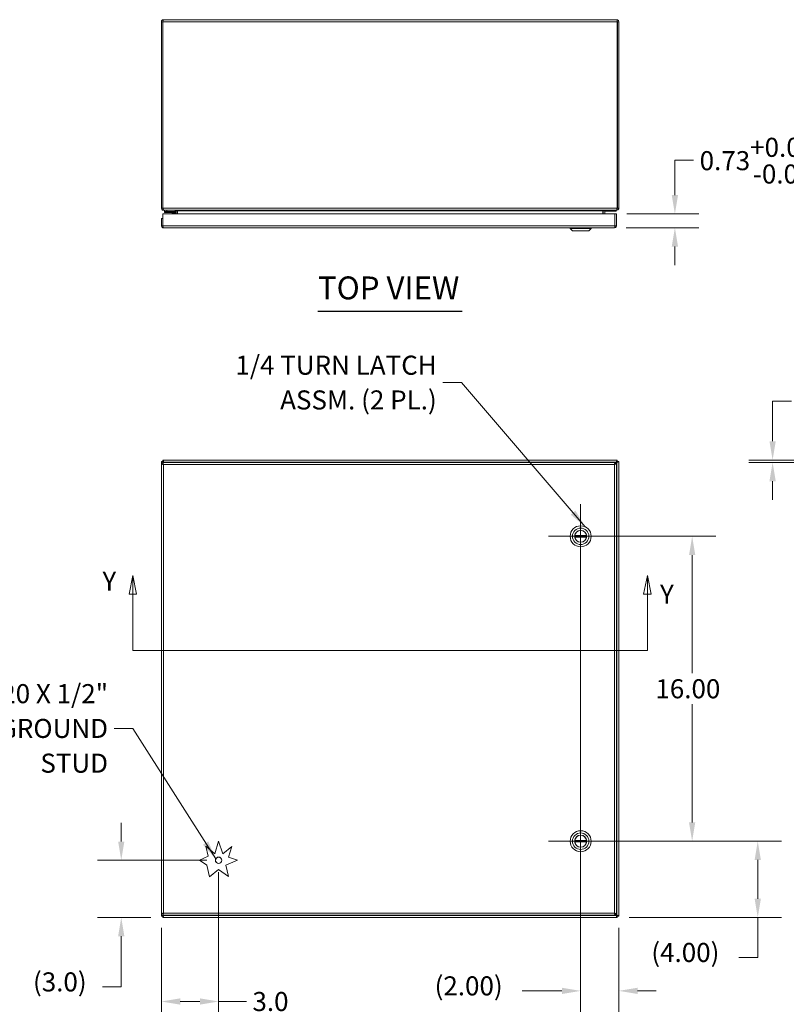
# Model space of a CAD drawing. Units: inches. Extents: x 6 to 165, y 4 to 101.
# Drawn here: x 36 to 76, y 50 to 101 of the extents above; entities that cross this region are included whole.
import ezdxf

# ---------------------------------------------------------------- set-up
doc = ezdxf.new("R2010")
doc.units = ezdxf.units.IN
doc.header["$LTSCALE"] = 10
doc.header["$MEASUREMENT"] = 0
for name, color, linetype, lineweight in [('Center Mark (ANSI)', 7, 'Continuous', 5), ('Centerline (ANSI)', 7, 'Continuous', 5), ('Dimension (ANSI)', 7, 'Continuous', 5), ('Section Line (ANSI)', 7, 'Continuous', 5), ('Symbol (ANSI)', 7, 'Continuous', 5), ('Visible (ANSI)', 7, 'Continuous', 5), ('Visible Narrow (ANSI)', 7, 'Continuous', 5)]:
    doc.layers.add(name, color=color, linetype=linetype, lineweight=lineweight)
doc.styles.add('ROMANS', font='romans.shx')
doc.styles.add('Text Style168', font='tahoma.ttf')
doc.dimstyles.new('Default (ANSI)', dxfattribs={"dimscale": 10, "dimtxt": 0.1, "dimasz": 0.098425, "dimexe": 0.125, "dimexo": 0.0625, "dimgap": 0.031496, "dimtad": 0, "dimtih": 1, "dimtoh": 1, "dimrnd": 1e-08, "dimzin": 0, "dimdsep": 46, "dimtxsty": 'ROMANS', "dimcen": 0.09, "dimdle": 0.393701, "dimclrd": 256, "dimclre": 256, "dimclrt": 256, "dimadec": 0, "dimazin": 0, "dimtfac": 1, "dimtofl": 0, "dimtmove": 0, "dimatfit": 3, "dimfxl": 1, "dimtolj": 1, "dimtzin": 0, "dimlwd": -1, "dimlwe": -1, "dimarcsym": 0})
doc.dimstyles.new('Default (ANSI)$7', dxfattribs={"dimscale": 10, "dimtxt": 0.1, "dimasz": 0.098425, "dimexe": 0.125, "dimexo": 0.0625, "dimgap": 0.031496, "dimtad": 0, "dimtih": 1, "dimtoh": 1, "dimrnd": 1e-08, "dimzin": 0, "dimdsep": 46, "dimtxsty": 'ROMANS', "dimcen": 0.09, "dimdle": 0.393701, "dimclrd": 256, "dimclre": 256, "dimclrt": 256, "dimadec": 0, "dimazin": 0, "dimtfac": 1, "dimtofl": 0, "dimtmove": 0, "dimatfit": 3, "dimfxl": 1, "dimtolj": 1, "dimtzin": 0, "dimlwd": -1, "dimlwe": -1, "dimarcsym": 0})

# ---------------------------------------------------------------- blocks, each defined once
blk = doc.blocks.new('*D4')
at = {"layer": 'Defpoints', "color": 0, "transparency": 16777216}
for p in [(46.232, 57.126), (41.123, 54.126), (43.306, 54.126)]:
    blk.add_point(p, dxfattribs=at)
at = {"layer": 'Dimension (ANSI)', "transparency": 16777216}
for p, q in [((41.123, 58.11), (41.123, 59.095)), ((45.607, 57.126), (39.873, 57.126)), ((42.681, 54.126), (39.873, 54.126)), ((41.123, 53.142), (41.123, 50.482)), ((41.123, 50.482), (40.139, 50.482))]:
    blk.add_line(p, q, dxfattribs=at)
for points in [[(40.959, 58.11), (41.287, 58.11), (41.123, 57.126)], [(40.959, 53.142), (41.287, 53.142), (41.123, 54.126)]]:
    blk.add_solid(points, dxfattribs=at)
at = {"layer": 'Dimension (ANSI)', "transparency": 16777216, "insert": (36.491, 51.244), "char_height": 1, "attachment_point": 1, "style": 'ROMANS'}
blk.add_mtext('\\A1;(3.0)', dxfattribs=at)
blk = doc.blocks.new('*D5')
at = {"layer": 'Defpoints', "color": 0, "transparency": 16777216}
for p in [(46.232, 57.126), (43.231, 54.201), (43.231, 49.716)]:
    blk.add_point(p, dxfattribs=at)
at = {"layer": 'Dimension (ANSI)', "transparency": 16777216}
for p, q in [((46.232, 56.501), (46.232, 48.466)), ((43.231, 53.576), (43.231, 48.466)), ((44.215, 49.716), (45.248, 49.716)), ((46.232, 49.716), (47.693, 49.716))]:
    blk.add_line(p, q, dxfattribs=at)
for points in [[(44.215, 49.88), (44.215, 49.552), (43.231, 49.716)], [(45.248, 49.88), (45.248, 49.552), (46.232, 49.716)]]:
    blk.add_solid(points, dxfattribs=at)
at = {"layer": 'Dimension (ANSI)', "transparency": 16777216, "insert": (48.008, 50.216), "char_height": 1, "attachment_point": 1, "style": 'ROMANS'}
blk.add_mtext('\\A1;3.0', dxfattribs=at)
blk = doc.blocks.new('2dTransSection1')
at = {"layer": 'Section Line (ANSI)', "linetype": 'Continuous'}
for p, q in [((4.1732, 7.2063), (4.1537, 7.1083)), ((4.1732, 7.1083), (4.1732, 7.2063)), ((4.1927, 7.1083), (4.1732, 7.2063)), ((6.8731, 7.2063), (6.8536, 7.1083)), ((6.8731, 7.1083), (6.8731, 7.2063)), ((6.8926, 7.1083), (6.8731, 7.2063)), ((4.1537, 7.1083), (4.1927, 7.1083)), ((4.1732, 6.8126), (4.1732, 7.1083)), ((6.8536, 7.1083), (6.8926, 7.1083)), ((6.8731, 6.8126), (6.8731, 7.1083)), ((4.1732, 6.8126), (6.8731, 6.8126)), ((4.1732, 6.8126), (4.1892, 6.8126)), ((6.8571, 6.8126), (6.8731, 6.8126))]:
    blk.add_line(p, q, dxfattribs=at)
at = {"layer": 'Section Line (ANSI)', "linetype": 'Continuous', "flags": 128}
for points in [[(4.1927, 7.1083), (4.1732, 7.2063), (4.1537, 7.1083), (4.1927, 7.1083)], [(6.8926, 7.1083), (6.8731, 7.2063), (6.8536, 7.1083), (6.8926, 7.1083)]]:
    blk.add_lwpolyline(points, dxfattribs=at)
at = {"layer": 'Section Line (ANSI)'}
for points in [[(4.1927, 7.1083), (4.1732, 7.2063), (4.1537, 7.1083), (4.1927, 7.1083)], [(6.8926, 7.1083), (6.8731, 7.2063), (6.8536, 7.1083), (6.8926, 7.1083)]]:
    blk.add_solid(points, dxfattribs=at)
at = {"layer": 'Section Line (ANSI)', "char_height": 0.1, "attachment_point": 7, "style": 'ROMANS'}
for insert in [(4.0136, 7.0964), (6.9397, 7.0277)]:
    blk.add_mtext('Y', dxfattribs=dict(at, insert=insert))
blk = doc.blocks.new('*D16')
at = {"layer": 'Defpoints', "color": 0, "transparency": 16777216}
for p in [(65.232, 57.575), (67.231, 54.201), (67.231, 50.274)]:
    blk.add_point(p, dxfattribs=at)
at = {"layer": 'Dimension (ANSI)', "transparency": 16777216}
for p, q in [((65.232, 56.95), (65.232, 49.024)), ((67.231, 53.576), (67.231, 49.024)), ((64.248, 50.274), (62.167, 50.274)), ((68.215, 50.274), (69.199, 50.274))]:
    blk.add_line(p, q, dxfattribs=at)
for points in [[(64.248, 50.438), (64.248, 50.11), (65.232, 50.274)], [(68.215, 50.438), (68.215, 50.11), (67.231, 50.274)]]:
    blk.add_solid(points, dxfattribs=at)
at = {"layer": 'Dimension (ANSI)', "transparency": 16777216, "insert": (57.567, 51.036), "char_height": 1, "attachment_point": 1, "style": 'ROMANS'}
blk.add_mtext('\\A1;(2.00)', dxfattribs=at)
blk = doc.blocks.new('*D17')
at = {"layer": 'Defpoints', "color": 0, "transparency": 16777216}
for p in [(65.783, 58.126), (67.156, 54.126), (74.525, 54.126)]:
    blk.add_point(p, dxfattribs=at)
at = {"layer": 'Dimension (ANSI)', "transparency": 16777216}
for p, q in [((66.408, 58.126), (75.775, 58.126)), ((74.525, 57.142), (74.525, 55.11)), ((67.781, 54.126), (75.775, 54.126)), ((74.525, 54.126), (74.525, 52.028)), ((74.525, 52.028), (73.541, 52.028))]:
    blk.add_line(p, q, dxfattribs=at)
for points in [[(74.361, 57.142), (74.689, 57.142), (74.525, 58.126)], [(74.361, 55.11), (74.689, 55.11), (74.525, 54.126)]]:
    blk.add_solid(points, dxfattribs=at)
at = {"layer": 'Dimension (ANSI)', "transparency": 16777216, "insert": (68.94, 52.789), "char_height": 1, "attachment_point": 1, "style": 'ROMANS'}
blk.add_mtext('\\A1;(4.00)', dxfattribs=at)
blk = doc.blocks.new('*D18')
at = {"layer": 'Defpoints', "color": 0, "transparency": 16777216}
for p in [(65.665, 74.126), (65.665, 58.126), (71.083, 58.126)]:
    blk.add_point(p, dxfattribs=at)
at = {"layer": 'Dimension (ANSI)', "transparency": 16777216}
for p, q in [((66.29, 74.126), (72.333, 74.126)), ((71.083, 73.142), (71.083, 66.941)), ((71.083, 59.11), (71.083, 65.311)), ((66.29, 58.126), (72.333, 58.126))]:
    blk.add_line(p, q, dxfattribs=at)
for points in [[(70.919, 73.142), (71.247, 73.142), (71.083, 74.126)], [(70.919, 59.11), (71.247, 59.11), (71.083, 58.126)]]:
    blk.add_solid(points, dxfattribs=at)
at = {"layer": 'Dimension (ANSI)', "transparency": 16777216, "insert": (69.154, 66.626), "char_height": 1, "attachment_point": 1, "style": 'ROMANS'}
blk.add_mtext('\\A1;16.00', dxfattribs=at)
blk = doc.blocks.new('*D23')
at = {"layer": 'Defpoints', "color": 0, "transparency": 16777216}
for p in [(67.033, 91.046), (67.002, 90.316), (70.177, 90.316)]:
    blk.add_point(p, dxfattribs=at)
at = {"layer": 'Dimension (ANSI)', "transparency": 16777216}
for p, q in [((71.162, 93.87), (70.177, 93.87)), ((70.177, 93.87), (70.177, 93.014)), ((70.177, 92.03), (70.177, 93.014)), ((67.658, 91.046), (71.427, 91.046)), ((67.627, 90.316), (71.427, 90.316)), ((70.177, 89.332), (70.177, 88.347))]:
    blk.add_line(p, q, dxfattribs=at)
for points in [[(70.013, 92.03), (70.341, 92.03), (70.177, 91.046)], [(70.013, 89.332), (70.341, 89.332), (70.177, 90.316)]]:
    blk.add_solid(points, dxfattribs=at)
at = {"layer": 'Dimension (ANSI)', "transparency": 16777216, "insert": (71.477, 95.036), "char_height": 1, "attachment_point": 1, "style": 'ROMANS'}
blk.add_mtext('\\A1;0.73\\S+0.083^ -0.031;', dxfattribs=at)
blk = doc.blocks.new('*D25')
at = {"layer": 'Defpoints', "color": 0, "transparency": 16777216}
for p in [(83.895, 78.126), (75.305, 78.001), (82.978, 78.001)]:
    blk.add_point(p, dxfattribs=at)
at = {"layer": 'Dimension (ANSI)', "transparency": 16777216}
for p, q in [((75.305, 79.11), (75.305, 81.209)), ((75.305, 81.209), (76.289, 81.209)), ((83.27, 78.126), (74.055, 78.126)), ((82.353, 78.001), (74.055, 78.001)), ((75.305, 77.017), (75.305, 76.033))]:
    blk.add_line(p, q, dxfattribs=at)
for points in [[(75.141, 79.11), (75.469, 79.11), (75.305, 78.126)], [(75.141, 77.017), (75.469, 77.017), (75.305, 78.001)]]:
    blk.add_solid(points, dxfattribs=at)
at = {"layer": 'Dimension (ANSI)', "transparency": 16777216, "insert": (76.604, 81.971), "char_height": 1, "attachment_point": 1, "style": 'ROMANS'}
blk.add_mtext('\\A1;(0.13)', dxfattribs=at)

msp = doc.modelspace()

# ---------------------------------------------------------------- linework, layer by layer
at = {"layer": 'Center Mark (ANSI)', "linetype": 'Continuous'}
for p, q in [((66.9154, 74.1262), (63.5492, 74.1262)), ((66.9154, 58.1262), (63.5492, 58.1262))]:
    msp.add_line(p, q, dxfattribs=at)
at = {"layer": 'Centerline (ANSI)', "linetype": 'Continuous'}
msp.add_line((65.2323, 75.8092), (65.2323, 56.4431), dxfattribs=at)
at = {"layer": 'Symbol (ANSI)', "lineweight": 30}
msp.add_line((51.4451, 85.94), (59.0166, 85.94), dxfattribs=at)
at = {"layer": 'Visible (ANSI)'}
for p, q in [((43.231, 101.128), (43.231, 91.3385)), ((43.305, 101.128), (43.231, 101.128)), ((43.305, 101.128), (43.305, 91.3385)), ((43.3057, 91.3385), (43.3057, 101.128)), ((43.3362, 101.2333), (67.1257, 101.2333)), ((67.1563, 101.128), (67.1563, 91.3385)), ((67.157, 101.128), (67.157, 91.3385)), ((67.157, 101.128), (67.231, 101.128)), ((67.231, 91.3385), (67.231, 101.128)), ((43.231, 91.3385), (43.305, 91.3385)), ((43.307, 90.421), (43.307, 91.0458)), ((43.307, 91.0458), (67.0326, 91.0458)), ((43.3362, 91.2597), (43.3362, 91.2333)), ((43.3362, 91.2333), (43.3624, 91.2333)), ((67.0996, 91.2333), (43.3624, 91.2333)), ((43.397, 91.2333), (43.397, 91.1713)), ((43.522, 91.1713), (43.397, 91.1713)), ((43.397, 91.1122), (43.397, 91.1713)), ((43.397, 91.1122), (43.522, 91.1122)), ((43.522, 91.1713), (43.874, 91.1713)), ((43.874, 91.1122), (43.522, 91.1122)), ((43.8474, 91.0458), (43.7956, 91.0976)), ((43.874, 91.1713), (43.947, 91.1713)), ((43.9009, 91.0458), (43.9009, 91.0853)), ((43.947, 91.2333), (43.947, 91.1713)), ((43.96, 91.0853), (43.96, 91.0458)), ((43.9695, 91.202), (43.9695, 91.0458)), ((44.0435, 91.0458), (44.0435, 91.202)), ((44.0696, 91.202), (44.0696, 91.0458)), ((66.3923, 91.2003), (66.4185, 91.2048)), ((66.3923, 91.202), (66.3923, 91.0458)), ((66.4185, 91.1819), (66.3923, 91.1819)), ((66.4185, 91.202), (66.4185, 91.0458)), ((66.4925, 91.202), (66.4925, 91.0458)), ((67.0739, 91.1819), (66.4925, 91.1819)), ((66.4972, 91.2185), (66.5823, 91.2333)), ((67.0326, 91.0458), (67.0326, 90.421)), ((67.0333, 90.421), (67.0333, 91.0458)), ((67.0333, 91.0458), (67.1073, 91.0458)), ((67.0887, 91.2333), (67.0919, 91.1966)), ((67.0996, 91.2333), (67.1257, 91.2333)), ((67.1073, 90.421), (67.1073, 91.0458)), ((67.1257, 91.2597), (67.1257, 91.2333)), ((67.157, 91.3385), (67.231, 91.3385)), ((43.3063, 90.7958), (43.2323, 90.7958)), ((43.2323, 90.7958), (43.2323, 90.421)), ((43.3063, 90.421), (43.2323, 90.421)), ((43.3063, 90.421), (43.3063, 90.7958)), ((67.0333, 90.421), (67.1073, 90.421)), ((67.0021, 90.3158), (43.3376, 90.3158)), ((64.6811, 90.2764), (64.6811, 90.3158)), ((65.7835, 90.2764), (64.6811, 90.2764)), ((64.7992, 90.1583), (64.6811, 90.2764)), ((65.6654, 90.1583), (64.7992, 90.1583)), ((65.6654, 90.1583), (65.7835, 90.2764)), ((65.7835, 90.2764), (65.7835, 90.3158)), ((43.231, 54.2009), (43.231, 78.0515)), ((43.231, 78.0515), (43.305, 78.0515)), ((43.3057, 78.1262), (67.1563, 78.1262)), ((43.3057, 78.0522), (43.3057, 78.1262)), ((43.3821, 78.0012), (43.3624, 78.0209)), ((67.0996, 78.0209), (67.0326, 77.9539)), ((67.1563, 78.1262), (67.1563, 78.0522)), ((67.157, 78.0515), (67.231, 78.0515)), ((67.231, 78.0515), (67.231, 54.2009)), ((43.2323, 54.3259), (43.2323, 77.9265)), ((43.3063, 77.9265), (43.2323, 77.9265)), ((43.307, 78.0012), (67.0326, 78.0012)), ((43.307, 77.9272), (43.307, 78.0012)), ((67.0326, 77.9272), (67.0326, 78.0012)), ((67.0333, 77.9265), (67.1073, 77.9265)), ((67.0574, 77.9265), (67.1257, 77.9948)), ((67.1073, 77.9265), (67.1073, 54.3259)), ((65.5448, 74.1655), (64.9198, 74.1655)), ((65.5448, 74.0868), (64.9198, 74.0868)), ((45.6831, 57.3389), (45.5695, 57.875)), ((45.5695, 57.875), (46.0348, 57.4711)), ((46.0348, 57.4711), (46.2323, 58.1262)), ((46.2323, 58.1262), (46.4548, 57.4681)), ((65.5448, 58.1655), (64.9198, 58.1655)), ((65.5448, 58.0868), (64.9198, 58.0868)), ((46.4548, 57.4681), (46.9187, 57.8534)), ((46.9187, 57.8534), (46.746, 57.2809)), ((45.2324, 57.1394), (45.6831, 57.3389)), ((45.6183, 56.8631), (45.2324, 57.1394)), ((45.7478, 56.2514), (45.6183, 56.8631)), ((47.2323, 57.1343), (46.62, 56.8631)), ((46.62, 56.8631), (46.746, 56.2682)), ((46.746, 57.2809), (47.2323, 57.1343)), ((46.2207, 56.6442), (45.7478, 56.2514)), ((46.746, 56.2682), (46.2207, 56.6442)), ((43.3063, 54.3259), (43.2323, 54.3259)), ((43.307, 54.3252), (43.307, 54.2512)), ((67.0326, 54.2512), (43.307, 54.2512)), ((43.3624, 54.2314), (43.3821, 54.2512)), ((67.0326, 54.3252), (67.0326, 54.2512)), ((67.0326, 54.2984), (67.0996, 54.2314)), ((67.0333, 54.3259), (67.1073, 54.3259)), ((67.1257, 54.2576), (67.0574, 54.3259)), ((43.305, 54.2009), (43.231, 54.2009)), ((43.3057, 54.1262), (43.3057, 54.2002)), ((67.1563, 54.1262), (43.3057, 54.1262)), ((67.1563, 54.2002), (67.1563, 54.1262)), ((67.231, 54.2009), (67.157, 54.2009))]:
    msp.add_line(p, q, dxfattribs=at)
for centre, radius in [((65.2323, 74.1262), 0.5512), ((65.2323, 74.1262), 0.4331), ((65.2323, 74.1262), 0.3169), ((65.2323, 58.1262), 0.5512), ((65.2323, 58.1262), 0.4331), ((65.2323, 58.1262), 0.3169), ((46.2323, 57.1262), 0.1685)]:
    msp.add_circle(centre, radius, dxfattribs=at)
for centre, radius, start, end in [((43.7602, 91.0622), 0.05, 45, 90), ((43.874, 91.0853), 0.086, 0, 90), ((43.874, 91.0853), 0.0269, 0, 90), ((43.9382, 91.202), 0.1053, 0, 11.69575), ((66.5237, 91.202), 0.1053, 168.30425, 180), ((65.2323, 74.1262), 0.315, 7.18076, 172.81924), ((65.2323, 74.1262), 0.315, 172.81924, 187.18076), ((65.2323, 74.1262), 0.315, 187.18076, 352.81924), ((65.2323, 74.1262), 0.315, 352.81924, 7.18076), ((65.2323, 58.1262), 0.315, 7.18076, 172.81924), ((65.2323, 58.1262), 0.315, 172.81924, 187.18076), ((65.2323, 58.1262), 0.315, 187.18076, 352.81924), ((65.2323, 58.1262), 0.315, 352.81924, 7.18076)]:
    msp.add_arc(centre, radius, start, end, dxfattribs=at)
for points, knots in [([(43.3362, 101.2333), (43.2978, 101.2333), (43.2603, 101.2104), (43.2427, 101.1762), (43.235, 101.1614), (43.231, 101.1447), (43.231, 101.128)], [0, 0, 0, 0, 1.0950581, 1.0950581, 1.0950581, 1.5707963, 1.5707963, 1.5707963, 1.5707963]), ([(43.3084, 101.1418), (43.3066, 101.1384), (43.3054, 101.1347), (43.3051, 101.1307), (43.305, 101.1298), (43.305, 101.1289), (43.305, 101.128)], [1.10743779, 1.10743779, 1.10743779, 1.10743779, 1.48347479, 1.48347479, 1.48347479, 1.57079633, 1.57079633, 1.57079633, 1.57079633]), ([(43.3057, 101.128), (43.3128, 101.1664), (43.3199, 101.204), (43.327, 101.2216), (43.3301, 101.2292), (43.3332, 101.2333), (43.3362, 101.2333)], [0, 0, 0, 0, 1.0950581, 1.0950581, 1.0950581, 1.5707963, 1.5707963, 1.5707963, 1.5707963]), ([(67.231, 101.128), (67.231, 101.1664), (67.2081, 101.204), (67.1739, 101.2216), (67.1591, 101.2292), (67.1424, 101.2333), (67.1257, 101.2333)], [0, 0, 0, 0, 1.0950581, 1.0950581, 1.0950581, 1.5707963, 1.5707963, 1.5707963, 1.5707963]), ([(67.1257, 101.2333), (67.1328, 101.2333), (67.1399, 101.2104), (67.147, 101.1762), (67.1501, 101.1614), (67.1532, 101.1447), (67.1563, 101.128)], [0, 0, 0, 0, 1.0950581, 1.0950581, 1.0950581, 1.5707963, 1.5707963, 1.5707963, 1.5707963]), ([(67.1535, 101.1418), (67.1553, 101.1384), (67.1565, 101.1347), (67.1569, 101.1307), (67.1569, 101.1298), (67.157, 101.1289), (67.157, 101.128)], [1.10743779, 1.10743779, 1.10743779, 1.10743779, 1.48347479, 1.48347479, 1.48347479, 1.57079633, 1.57079633, 1.57079633, 1.57079633]), ([(43.231, 91.3385), (43.231, 91.3001), (43.2539, 91.2626), (43.288, 91.245), (43.3029, 91.2373), (43.3195, 91.2333), (43.3362, 91.2333)], [0, 0, 0, 0, 1.0950581, 1.0950581, 1.0950581, 1.5707963, 1.5707963, 1.5707963, 1.5707963]), ([(43.3624, 91.2333), (43.3492, 91.2333), (43.336, 91.2562), (43.3229, 91.2903), (43.3171, 91.3052), (43.3114, 91.3218), (43.3057, 91.3385)], [0, 0, 0, 0, 1.0950581, 1.0950581, 1.0950581, 1.5707963, 1.5707963, 1.5707963, 1.5707963]), ([(43.9617, 91.2226), (43.9589, 91.2258), (43.9554, 91.2285), (43.9516, 91.2303), (43.9501, 91.231), (43.9486, 91.2316), (43.947, 91.232)], [-2.42100922, -2.42100922, -2.42100922, -2.42100922, -2.01280226, -2.01280226, -2.01280226, -1.85459044, -1.85459044, -1.85459044, -1.85459044]), ([(44.0435, 91.2226), (44.0341, 91.2258), (44.0224, 91.2285), (44.0094, 91.2303), (43.9969, 91.232), (43.9833, 91.233), (43.9695, 91.2332)], [-2.42100922, -2.42100922, -2.42100922, -2.42100922, -2.01280226, -2.01280226, -2.01280226, -1.61914817, -1.61914817, -1.61914817, -1.61914817]), ([(66.4185, 91.2226), (66.4279, 91.2258), (66.4396, 91.2285), (66.4526, 91.2303), (66.465, 91.232), (66.4787, 91.233), (66.4925, 91.2332)], [-2.42100922, -2.42100922, -2.42100922, -2.42100922, -2.01280226, -2.01280226, -2.01280226, -1.61914817, -1.61914817, -1.61914817, -1.61914817]), ([(66.5003, 91.2226), (66.503, 91.2258), (66.5065, 91.2285), (66.5104, 91.2303), (66.5141, 91.232), (66.5181, 91.233), (66.5222, 91.2332)], [-2.42100922, -2.42100922, -2.42100922, -2.42100922, -2.01280226, -2.01280226, -2.01280226, -1.61914817, -1.61914817, -1.61914817, -1.61914817]), ([(67.1563, 91.3385), (67.1431, 91.3001), (67.1299, 91.2626), (67.1167, 91.245), (67.111, 91.2373), (67.1053, 91.2333), (67.0996, 91.2333)], [0, 0, 0, 0, 1.0950581, 1.0950581, 1.0950581, 1.5707963, 1.5707963, 1.5707963, 1.5707963]), ([(67.1257, 91.2333), (67.1642, 91.2333), (67.2017, 91.2562), (67.2193, 91.2903), (67.2269, 91.3052), (67.231, 91.3218), (67.231, 91.3385)], [0, 0, 0, 0, 1.0950581, 1.0950581, 1.0950581, 1.5707963, 1.5707963, 1.5707963, 1.5707963]), ([(43.2323, 90.421), (43.2323, 90.3826), (43.2552, 90.3451), (43.2893, 90.3275), (43.3042, 90.3198), (43.3209, 90.3158), (43.3376, 90.3158)], [0, 0, 0, 0, 1.0950581, 1.0950581, 1.0950581, 1.5707963, 1.5707963, 1.5707963, 1.5707963]), ([(43.3098, 90.4072), (43.3079, 90.4106), (43.3068, 90.4144), (43.3064, 90.4183), (43.3063, 90.4192), (43.3063, 90.4201), (43.3063, 90.421)], [1.10743779, 1.10743779, 1.10743779, 1.10743779, 1.48347479, 1.48347479, 1.48347479, 1.57079633, 1.57079633, 1.57079633, 1.57079633]), ([(43.3376, 90.3158), (43.3305, 90.3158), (43.3234, 90.3387), (43.3163, 90.3728), (43.3132, 90.3877), (43.3101, 90.4043), (43.307, 90.421)], [0, 0, 0, 0, 1.0950581, 1.0950581, 1.0950581, 1.5707963, 1.5707963, 1.5707963, 1.5707963]), ([(67.0021, 90.3158), (67.0405, 90.3158), (67.078, 90.3387), (67.0956, 90.3728), (67.1033, 90.3877), (67.1073, 90.4043), (67.1073, 90.421)], [0, 0, 0, 0, 1.0950581, 1.0950581, 1.0950581, 1.5707963, 1.5707963, 1.5707963, 1.5707963]), ([(67.0326, 90.421), (67.0255, 90.3826), (67.0184, 90.3451), (67.0113, 90.3275), (67.0082, 90.3198), (67.0051, 90.3158), (67.0021, 90.3158)], [0, 0, 0, 0, 1.0950581, 1.0950581, 1.0950581, 1.5707963, 1.5707963, 1.5707963, 1.5707963]), ([(67.0299, 90.4072), (67.0317, 90.4106), (67.0328, 90.4144), (67.0332, 90.4183), (67.0333, 90.4192), (67.0333, 90.4201), (67.0333, 90.421)], [1.10743779, 1.10743779, 1.10743779, 1.10743779, 1.48347479, 1.48347479, 1.48347479, 1.57079633, 1.57079633, 1.57079633, 1.57079633]), ([(43.231, 78.0515), (43.231, 78.0383), (43.2539, 78.0251), (43.288, 78.0119), (43.2973, 78.0083), (43.3073, 78.0048), (43.3176, 78.0012)], [0, 0, 0, 0, 1.0950581, 1.0950581, 1.0950581, 1.3931526, 1.3931526, 1.3931526, 1.3931526]), ([(43.3362, 78.0209), (43.3208, 78.0305), (43.3065, 78.0402), (43.3051, 78.0498), (43.305, 78.0503), (43.305, 78.0509), (43.305, 78.0515)], [0, 0, 0, 0, 1.4834748, 1.4834748, 1.4834748, 1.5707963, 1.5707963, 1.5707963, 1.5707963]), ([(43.3624, 78.0209), (43.3492, 78.0593), (43.336, 78.0969), (43.3229, 78.1145), (43.3171, 78.1221), (43.3114, 78.1262), (43.3057, 78.1262)], [0, 0, 0, 0, 1.0950581, 1.0950581, 1.0950581, 1.5707963, 1.5707963, 1.5707963, 1.5707963]), ([(43.3057, 78.0522), (43.3235, 78.0522), (43.3414, 78.039), (43.3592, 78.0237), (43.3603, 78.0227), (43.3613, 78.0218), (43.3624, 78.0209)], [0, 0, 0, 0, 1.4834748, 1.4834748, 1.4834748, 1.5707963, 1.5707963, 1.5707963, 1.5707963]), ([(43.3362, 78.0209), (43.3266, 78.0364), (43.317, 78.0507), (43.3074, 78.0521), (43.3068, 78.0521), (43.3063, 78.0522), (43.3057, 78.0522)], [0, 0, 0, 0, 1.4834748, 1.4834748, 1.4834748, 1.5707963, 1.5707963, 1.5707963, 1.5707963]), ([(67.1563, 78.1262), (67.1431, 78.1262), (67.1299, 78.1033), (67.1167, 78.0691), (67.111, 78.0543), (67.1053, 78.0376), (67.0996, 78.0209)], [0, 0, 0, 0, 1.0950581, 1.0950581, 1.0950581, 1.5707963, 1.5707963, 1.5707963, 1.5707963]), ([(67.1563, 78.0522), (67.1384, 78.0522), (67.1206, 78.039), (67.1027, 78.0237), (67.1017, 78.0227), (67.1006, 78.0218), (67.0996, 78.0209)], [0, 0, 0, 0, 1.4834748, 1.4834748, 1.4834748, 1.5707963, 1.5707963, 1.5707963, 1.5707963]), ([(67.1257, 78.0209), (67.1354, 78.0364), (67.145, 78.0507), (67.1546, 78.0521), (67.1551, 78.0521), (67.1557, 78.0522), (67.1563, 78.0522)], [0, 0, 0, 0, 1.4834748, 1.4834748, 1.4834748, 1.5707963, 1.5707963, 1.5707963, 1.5707963]), ([(67.1257, 77.9948), (67.1642, 78.0079), (67.2017, 78.0211), (67.2193, 78.0343), (67.2269, 78.04), (67.231, 78.0457), (67.231, 78.0515)], [0, 0, 0, 0, 1.0950581, 1.0950581, 1.0950581, 1.5707963, 1.5707963, 1.5707963, 1.5707963]), ([(67.157, 78.0515), (67.157, 78.0336), (67.1439, 78.0158), (67.1285, 77.9979), (67.1276, 77.9969), (67.1266, 77.9958), (67.1257, 77.9948)], [0, 0, 0, 0, 1.4834748, 1.4834748, 1.4834748, 1.5707963, 1.5707963, 1.5707963, 1.5707963]), ([(67.1257, 78.0209), (67.1412, 78.0305), (67.1555, 78.0402), (67.1569, 78.0498), (67.1569, 78.0503), (67.157, 78.0509), (67.157, 78.0515)], [0, 0, 0, 0, 1.4834748, 1.4834748, 1.4834748, 1.5707963, 1.5707963, 1.5707963, 1.5707963]), ([(43.2323, 77.9265), (43.2323, 77.9194), (43.2552, 77.9123), (43.2893, 77.9052), (43.3042, 77.9021), (43.3209, 77.899), (43.3376, 77.8959)], [0, 0, 0, 0, 1.0950581, 1.0950581, 1.0950581, 1.5707963, 1.5707963, 1.5707963, 1.5707963]), ([(43.3376, 77.8959), (43.3221, 77.9055), (43.3078, 77.9152), (43.3064, 77.9248), (43.3063, 77.9253), (43.3063, 77.9259), (43.3063, 77.9265)], [0, 0, 0, 0, 1.4834748, 1.4834748, 1.4834748, 1.5707963, 1.5707963, 1.5707963, 1.5707963]), ([(43.3376, 77.8959), (43.3305, 77.9343), (43.3234, 77.9719), (43.3163, 77.9895), (43.3132, 77.9971), (43.3101, 78.0012), (43.307, 78.0012)], [0, 0, 0, 0, 1.0950581, 1.0950581, 1.0950581, 1.5707963, 1.5707963, 1.5707963, 1.5707963]), ([(43.3376, 77.8959), (43.3279, 77.9114), (43.3183, 77.9257), (43.3087, 77.9271), (43.3081, 77.9271), (43.3076, 77.9272), (43.307, 77.9272)], [0, 0, 0, 0, 1.4834748, 1.4834748, 1.4834748, 1.5707963, 1.5707963, 1.5707963, 1.5707963]), ([(67.0326, 78.0012), (67.0255, 78.0012), (67.0184, 77.9783), (67.0113, 77.9441), (67.0082, 77.9293), (67.0051, 77.9126), (67.0021, 77.8959)], [0, 0, 0, 0, 1.0950581, 1.0950581, 1.0950581, 1.5707963, 1.5707963, 1.5707963, 1.5707963]), ([(67.0021, 77.8959), (67.0117, 77.9114), (67.0213, 77.9257), (67.0309, 77.9271), (67.0315, 77.9271), (67.032, 77.9272), (67.0326, 77.9272)], [0, 0, 0, 0, 1.4834748, 1.4834748, 1.4834748, 1.5707963, 1.5707963, 1.5707963, 1.5707963]), ([(67.0021, 77.8959), (67.0405, 77.903), (67.078, 77.9101), (67.0956, 77.9172), (67.1033, 77.9203), (67.1073, 77.9234), (67.1073, 77.9265)], [0, 0, 0, 0, 1.0950581, 1.0950581, 1.0950581, 1.5707963, 1.5707963, 1.5707963, 1.5707963]), ([(67.0021, 77.8959), (67.0175, 77.9055), (67.0318, 77.9152), (67.0332, 77.9248), (67.0333, 77.9253), (67.0333, 77.9259), (67.0333, 77.9265)], [0, 0, 0, 0, 1.4834748, 1.4834748, 1.4834748, 1.5707963, 1.5707963, 1.5707963, 1.5707963]), ([(43.3177, 54.2512), (43.2862, 54.2401), (43.2574, 54.2291), (43.2427, 54.2181), (43.235, 54.2123), (43.231, 54.2066), (43.231, 54.2009)], [0.1776438, 0.1776438, 0.1776438, 0.1776438, 1.0950581, 1.0950581, 1.0950581, 1.5707963, 1.5707963, 1.5707963, 1.5707963]), ([(43.3376, 54.3564), (43.2991, 54.3493), (43.2616, 54.3422), (43.244, 54.3351), (43.2363, 54.332), (43.2323, 54.329), (43.2323, 54.3259)], [0, 0, 0, 0, 1.0950581, 1.0950581, 1.0950581, 1.5707963, 1.5707963, 1.5707963, 1.5707963]), ([(43.3376, 54.3564), (43.3221, 54.3468), (43.3078, 54.3372), (43.3064, 54.3276), (43.3063, 54.327), (43.3063, 54.3264), (43.3063, 54.3259)], [0, 0, 0, 0, 1.4834748, 1.4834748, 1.4834748, 1.5707963, 1.5707963, 1.5707963, 1.5707963]), ([(43.307, 54.2512), (43.3141, 54.2512), (43.3212, 54.2741), (43.3283, 54.3082), (43.3314, 54.3231), (43.3345, 54.3397), (43.3376, 54.3564)], [0, 0, 0, 0, 1.0950581, 1.0950581, 1.0950581, 1.5707963, 1.5707963, 1.5707963, 1.5707963]), ([(43.3376, 54.3564), (43.3279, 54.341), (43.3183, 54.3266), (43.3087, 54.3253), (43.3081, 54.3252), (43.3076, 54.3252), (43.307, 54.3252)], [0, 0, 0, 0, 1.4834748, 1.4834748, 1.4834748, 1.5707963, 1.5707963, 1.5707963, 1.5707963]), ([(67.0021, 54.3564), (67.0092, 54.318), (67.0162, 54.2805), (67.0233, 54.2629), (67.0264, 54.2552), (67.0295, 54.2512), (67.0326, 54.2512)], [0, 0, 0, 0, 1.0950581, 1.0950581, 1.0950581, 1.5707963, 1.5707963, 1.5707963, 1.5707963]), ([(67.0021, 54.3564), (67.0117, 54.341), (67.0213, 54.3266), (67.0309, 54.3253), (67.0315, 54.3252), (67.032, 54.3252), (67.0326, 54.3252)], [0, 0, 0, 0, 1.4834748, 1.4834748, 1.4834748, 1.5707963, 1.5707963, 1.5707963, 1.5707963]), ([(67.1073, 54.3259), (67.1073, 54.333), (67.0844, 54.3401), (67.0503, 54.3472), (67.0354, 54.3503), (67.0187, 54.3533), (67.0021, 54.3564)], [0, 0, 0, 0, 1.0950581, 1.0950581, 1.0950581, 1.5707963, 1.5707963, 1.5707963, 1.5707963]), ([(67.0021, 54.3564), (67.0175, 54.3468), (67.0318, 54.3372), (67.0332, 54.3276), (67.0333, 54.327), (67.0333, 54.3264), (67.0333, 54.3259)], [0, 0, 0, 0, 1.4834748, 1.4834748, 1.4834748, 1.5707963, 1.5707963, 1.5707963, 1.5707963]), ([(67.231, 54.2009), (67.231, 54.2141), (67.2081, 54.2272), (67.1739, 54.2404), (67.1591, 54.2461), (67.1424, 54.2519), (67.1257, 54.2576)], [0, 0, 0, 0, 1.0950581, 1.0950581, 1.0950581, 1.5707963, 1.5707963, 1.5707963, 1.5707963]), ([(67.157, 54.2009), (67.157, 54.2187), (67.1439, 54.2366), (67.1285, 54.2544), (67.1276, 54.2555), (67.1266, 54.2565), (67.1257, 54.2576)], [0, 0, 0, 0, 1.4834748, 1.4834748, 1.4834748, 1.5707963, 1.5707963, 1.5707963, 1.5707963]), ([(43.3362, 54.2314), (43.3208, 54.2218), (43.3065, 54.2122), (43.3051, 54.2026), (43.305, 54.202), (43.305, 54.2014), (43.305, 54.2009)], [0, 0, 0, 0, 1.4834748, 1.4834748, 1.4834748, 1.5707963, 1.5707963, 1.5707963, 1.5707963]), ([(43.3057, 54.2002), (43.3235, 54.2002), (43.3414, 54.2133), (43.3592, 54.2287), (43.3603, 54.2296), (43.3613, 54.2305), (43.3624, 54.2314)], [0, 0, 0, 0, 1.4834748, 1.4834748, 1.4834748, 1.5707963, 1.5707963, 1.5707963, 1.5707963]), ([(43.3057, 54.1262), (43.3189, 54.1262), (43.332, 54.1491), (43.3452, 54.1832), (43.3509, 54.1981), (43.3567, 54.2147), (43.3624, 54.2314)], [0, 0, 0, 0, 1.0950581, 1.0950581, 1.0950581, 1.5707963, 1.5707963, 1.5707963, 1.5707963]), ([(43.3362, 54.2314), (43.3266, 54.216), (43.317, 54.2016), (43.3074, 54.2003), (43.3068, 54.2002), (43.3063, 54.2002), (43.3057, 54.2002)], [0, 0, 0, 0, 1.4834748, 1.4834748, 1.4834748, 1.5707963, 1.5707963, 1.5707963, 1.5707963]), ([(67.1563, 54.2002), (67.1384, 54.2002), (67.1206, 54.2133), (67.1027, 54.2287), (67.1017, 54.2296), (67.1006, 54.2305), (67.0996, 54.2314)], [0, 0, 0, 0, 1.4834748, 1.4834748, 1.4834748, 1.5707963, 1.5707963, 1.5707963, 1.5707963]), ([(67.0996, 54.2314), (67.1127, 54.193), (67.1259, 54.1555), (67.1391, 54.1379), (67.1448, 54.1302), (67.1506, 54.1262), (67.1563, 54.1262)], [0, 0, 0, 0, 1.0950581, 1.0950581, 1.0950581, 1.5707963, 1.5707963, 1.5707963, 1.5707963]), ([(67.1257, 54.2314), (67.1354, 54.216), (67.145, 54.2016), (67.1546, 54.2003), (67.1551, 54.2002), (67.1557, 54.2002), (67.1563, 54.2002)], [0, 0, 0, 0, 1.4834748, 1.4834748, 1.4834748, 1.5707963, 1.5707963, 1.5707963, 1.5707963]), ([(67.1257, 54.2314), (67.1412, 54.2218), (67.1555, 54.2122), (67.1569, 54.2026), (67.1569, 54.202), (67.157, 54.2014), (67.157, 54.2009)], [0, 0, 0, 0, 1.4834748, 1.4834748, 1.4834748, 1.5707963, 1.5707963, 1.5707963, 1.5707963])]:
    msp.add_open_spline(points, degree=3, knots=knots, dxfattribs=at)
for points in [[(43.305, 91.3385), (43.305, 91.331), (43.3081, 91.3237), (43.3131, 91.3181)], [(43.8742, 91.1105), (43.8742, 91.1105), (43.8742, 91.1105), (43.8742, 91.1105)], [(43.8992, 91.0855), (43.8992, 91.0855), (43.8992, 91.0855), (43.8992, 91.0855)], [(43.9397, 91.2332), (43.9392, 91.2333), (43.9387, 91.2333), (43.9382, 91.2333)], [(43.9455, 91.2324), (43.9436, 91.2329), (43.9417, 91.2331), (43.9397, 91.2332)], [(43.9695, 91.202), (43.9695, 91.2095), (43.9666, 91.2171), (43.9617, 91.2226)], [(43.9695, 91.2332), (43.9678, 91.2333), (43.9661, 91.2333), (43.9644, 91.2333)], [(44.0696, 91.202), (44.0696, 91.2095), (44.06, 91.2171), (44.0435, 91.2226)], [(66.3923, 91.202), (66.3923, 91.2095), (66.4019, 91.2171), (66.4185, 91.2226)], [(66.4925, 91.2332), (66.4942, 91.2333), (66.4959, 91.2333), (66.4976, 91.2333)], [(66.4925, 91.202), (66.4925, 91.2095), (66.4953, 91.2171), (66.5003, 91.2226)], [(66.5222, 91.2332), (66.5227, 91.2333), (66.5232, 91.2333), (66.5237, 91.2333)], [(67.0919, 91.1966), (67.0865, 91.187), (67.0802, 91.1819), (67.0739, 91.1819)], [(67.157, 91.3385), (67.157, 91.331), (67.1538, 91.3237), (67.1488, 91.3181)], [(43.305, 78.0515), (43.305, 78.0347), (43.3166, 78.0179), (43.3307, 78.0012)], [(43.305, 54.2009), (43.305, 54.2176), (43.3166, 54.2344), (43.3307, 54.2512)]]:
    msp.add_open_spline(points, degree=3, dxfattribs=at)
at = {"layer": 'Visible Narrow (ANSI)'}
for p, q in [((67.1563, 101.128), (43.3057, 101.128)), ((43.3057, 91.3385), (67.1563, 91.3385)), ((43.522, 91.1713), (43.522, 91.2333)), ((43.522, 91.1713), (43.522, 91.1122)), ((43.9695, 91.202), (44.0435, 91.202)), ((66.3923, 91.202), (44.0696, 91.202)), ((66.3923, 91.1966), (66.4185, 91.1966)), ((66.4925, 91.202), (66.4185, 91.202)), ((66.4925, 91.1966), (67.0919, 91.1966)), ((43.307, 90.421), (67.0326, 90.421)), ((43.3362, 78.0209), (43.3362, 78.0012)), ((43.3624, 78.0209), (43.3362, 78.0209)), ((67.0996, 78.0209), (43.3624, 78.0209)), ((67.1257, 78.0209), (67.0996, 78.0209)), ((67.1257, 77.9948), (67.1257, 78.0209)), ((43.3362, 77.898), (43.3362, 77.8967)), ((43.3376, 77.8959), (43.3376, 54.3564)), ((67.0021, 77.8959), (43.3376, 77.8959)), ((67.0021, 54.3564), (67.0021, 77.8959)), ((67.1257, 54.2576), (67.1257, 77.9948)), ((43.3362, 54.3556), (43.3362, 54.3543)), ((43.3362, 54.2512), (43.3362, 54.2314)), ((43.3376, 54.3564), (67.0021, 54.3564)), ((67.1257, 54.2314), (67.1257, 54.2576)), ((43.3362, 54.2314), (43.3624, 54.2314)), ((43.3624, 54.2314), (67.0996, 54.2314)), ((67.0996, 54.2314), (67.1257, 54.2314))]:
    msp.add_line(p, q, dxfattribs=at)
msp.add_circle((46.2323, 57.1262), 0.1605, dxfattribs=at)
for points, knots in [([(43.8636, 91.0749), (43.8582, 91.0767), (43.8528, 91.0785), (43.8476, 91.0802), (43.8374, 91.0836), (43.8278, 91.0868), (43.8199, 91.0895), (43.8121, 91.0921), (43.8059, 91.0941), (43.8018, 91.0955), (43.7976, 91.0969), (43.7956, 91.0976), (43.7956, 91.0976)], [1.9375412, 1.9375412, 1.9375412, 1.9375412, 2.1111953, 2.1111953, 2.1111953, 2.452995, 2.452995, 2.452995, 2.7898962, 2.7898962, 2.7898962, 3.1415927, 3.1415927, 3.1415927, 3.1415927]), ([(43.874, 91.1122), (43.8748, 91.1122), (43.8739, 91.1081), (43.87, 91.0946), (43.8671, 91.0852), (43.8636, 91.0749)], [0, 0, 0, 0, 0.0008769743, 0.0008769743, 0.0017539486, 0.0017539486, 0.0017539486, 0.0017539486]), ([(43.9009, 91.0853), (43.9009, 91.0861), (43.8968, 91.0852), (43.8833, 91.0813), (43.8739, 91.0784), (43.8636, 91.0749)], [0, 0, 0, 0, 0.0008769743, 0.0008769743, 0.0017539486, 0.0017539486, 0.0017539486, 0.0017539486]), ([(43.8733, 91.0458), (43.8719, 91.05), (43.8704, 91.0544), (43.8689, 91.0589), (43.8672, 91.0641), (43.8654, 91.0695), (43.8636, 91.0749)], [0.8787338, 0.8787338, 0.8787338, 0.8787338, 1.03039739, 1.03039739, 1.03039739, 1.20405149, 1.20405149, 1.20405149, 1.20405149]), ([(43.9695, 91.202), (43.9695, 91.2031), (43.9695, 91.2041), (43.9695, 91.2062), (43.9695, 91.2072), (43.9695, 91.2104), (43.9695, 91.2126), (43.9695, 91.2192), (43.9695, 91.2239), (43.9695, 91.2295)], [-0.13324961, -0.13324961, -0.13324961, -0.13324961, -0.11895103, -0.11895103, -0.10318184, -0.10318184, -0.06799259, -0.06799259, 0, 0, 0, 0]), ([(66.4925, 91.2295), (66.4925, 91.2256), (66.4925, 91.2221), (66.4925, 91.2158), (66.4925, 91.213), (66.4925, 91.2087), (66.4925, 91.2072), (66.4925, 91.2045), (66.4925, 91.2033), (66.4925, 91.202)], [-0.071800359, -0.071800359, -0.071800359, -0.071800359, -0.045977115, -0.045977115, -0.022086121, -0.022086121, -0.009551125, -0.009551125, 0, 0, 0, 0])]:
    msp.add_open_spline(points, degree=3, knots=knots, dxfattribs=at)
for points in [[(43.9397, 91.2332), (43.9397, 91.2332), (43.9397, 91.2333), (43.9397, 91.2333)], [(43.9455, 91.2324), (43.9456, 91.2327), (43.9457, 91.233), (43.9457, 91.2333)], [(43.9695, 91.2295), (43.9669, 91.2272), (43.9643, 91.2249), (43.9617, 91.2226)], [(43.9695, 91.2295), (43.9695, 91.2307), (43.9695, 91.2319), (43.9695, 91.2332)], [(43.9737, 91.2332), (43.9723, 91.2319), (43.9709, 91.2307), (43.9695, 91.2295)], [(66.4925, 91.2295), (66.4911, 91.2307), (66.4897, 91.2319), (66.4883, 91.2332)], [(66.4925, 91.2332), (66.4925, 91.2319), (66.4925, 91.2307), (66.4925, 91.2295)], [(66.5003, 91.2226), (66.4977, 91.2249), (66.4951, 91.2272), (66.4925, 91.2295)], [(66.5222, 91.2333), (66.5222, 91.2333), (66.5222, 91.2332), (66.5222, 91.2332)]]:
    msp.add_open_spline(points, degree=3, dxfattribs=at)

# ---------------------------------------------------------------- block references
at = {"layer": 'Section Line (ANSI)', "xscale": 10, "yscale": 10, "zscale": 10}
msp.add_blockref('2dTransSection1', (0, 0), dxfattribs=at)

# ---------------------------------------------------------------- texts
at = {"layer": 'Symbol (ANSI)', "insert": (51.4442, 86.1847), "char_height": 1.2, "attachment_point": 7, "style": 'Text Style168'}
msp.add_mtext('TOP VIEW', dxfattribs=at)
at = {"layer": 'Symbol (ANSI)', "char_height": 1, "attachment_point": 6, "line_spacing_factor": 1.093904, "style": 'ROMANS'}
for s, insert, width in [('{\\fRomanS|b0|i0;\\H1.0000;1/4 TURN \\fromans|b0|i0;\\H1.0000;LATCH\\P\\fromans|b0|i0;\\H1.0000;ASSM.\\fRomanS|b0|i0;\\H1.0000; (2 PL.)}', (57.6793, 82.1926), 13.769969), ('{\\fRomanS|b0|i0;\\H1.0000;1/4-20 X 1/2"\\P\\fromans|b0|i0;\\H1.0000;S.S. GROUND\\PSTUD}', (40.43, 64.0452), 12.935304)]:
    msp.add_mtext(s, dxfattribs=dict(at, insert=insert, width=width))

# ---------------------------------------------------------------- dimensions: what is measured, and where the dimension line sits
at = {"layer": 'Dimension (ANSI)'}
for base, p1, p2, angle, override, picture, middle in [((70.1773, 90.3158), (67.0326, 91.0458), (67.0021, 90.3158), 270, {"dimgap": 0.031496, "dimdec": 2, "dimtol": 1, "dimlim": 0, "dimtp": 0.083, "dimtm": 0.031, "dimtdec": 3, "dimtmove": 1, "dimatfit": 1}, '*D23', (70.233, 93.8698)), ((71.0829, 58.1262), (65.6654, 74.1262), (65.6654, 58.1262), 90, {"dimgap": 0.031496, "dimdec": 2, "dimtol": 0, "dimlim": 0, "dimtp": 0, "dimtm": 0, "dimtdec": 2, "dimatfit": 1}, '*D18', (71.0829, 66.1262)), ((43.231, 49.716), (46.2323, 57.1262), (43.231, 54.2009), 180, {"dimgap": 0.031496, "dimtih": 0, "dimtoh": 0, "dimdec": 1, "dimtol": 0, "dimlim": 0, "dimtp": 0, "dimtm": 0, "dimtdec": 2, "dimatfit": 2}, '*D5', (49.0553, 49.716))]:
    dim = msp.add_linear_dim(base=base, p1=p1, p2=p2, angle=angle, dimstyle='Default (ANSI)', override=override, dxfattribs=at)
    dim.commit()
    dim.dimension.update_dxf_attribs({"geometry": picture, "text_midpoint": middle, "dimtype": 160})
for base, p1, p2, angle, override, picture, middle in [((75.3046184681, 78.0011750817), (83.8950788612, 78.1261750817), (82.9775827982, 78.0011750817), 90, {"dimgap": 0.031496, "dimdec": 2, "dimtol": 0, "dimlim": 0, "dimtp": 0, "dimtm": 0, "dimtdec": 2, "dimatfit": 1}, '*D25', (78.746688219, 81.2090630177)), ((41.1231, 54.1262), (46.2323, 57.1262), (43.3057, 54.1262), 90, {"dimgap": 0.031496, "dimdec": 1, "dimtol": 0, "dimlim": 0, "dimtp": 0, "dimtm": 0, "dimtdec": 2, "dimatfit": 1}, '*D4', (38.1573, 50.4819)), ((74.525, 54.1262), (65.7835, 58.1262), (67.1563, 54.1262), 90, {"dimgap": 0.031496, "dimdec": 2, "dimtol": 0, "dimlim": 0, "dimtp": 0, "dimtm": 0, "dimtdec": 2, "dimatfit": 2}, '*D17', (71.0829, 52.0275)), ((67.231, 50.2742), (65.2323, 57.575), (67.231, 54.2009), 180, {"dimgap": 0.031496, "dimtih": 0, "dimtoh": 0, "dimdec": 2, "dimtol": 0, "dimlim": 0, "dimtp": 0, "dimtm": 0, "dimtdec": 2, "dimatfit": 1}, '*D16', (59.7095, 50.2742))]:
    dim = msp.add_linear_dim(base=base, p1=p1, p2=p2, angle=angle, text='(<>)', dimstyle='Default (ANSI)', override=override, dxfattribs=at)
    dim.commit()
    dim.dimension.update_dxf_attribs({"geometry": picture, "text_midpoint": middle, "dimtype": 160})

# ---------------------------------------------------------------- leaders
at = {"layer": 'Symbol (ANSI)', "annotation_type": 0, "has_hookline": 1, "hookline_direction": 1}
for points, text_width in [([(65.4754, 74.6209), (58.9785, 82.1926), (57.9943, 82.1926)], 13.1544), ([(46.0794, 57.1969), (41.7292, 64.0452), (40.745, 64.0452)], 12.4238)]:
    msp.add_leader(points, dimstyle='Default (ANSI)$7', override={"dimtad": 0}, dxfattribs=dict(at, text_width=text_width))

doc.saveas('drawing.dxf')
